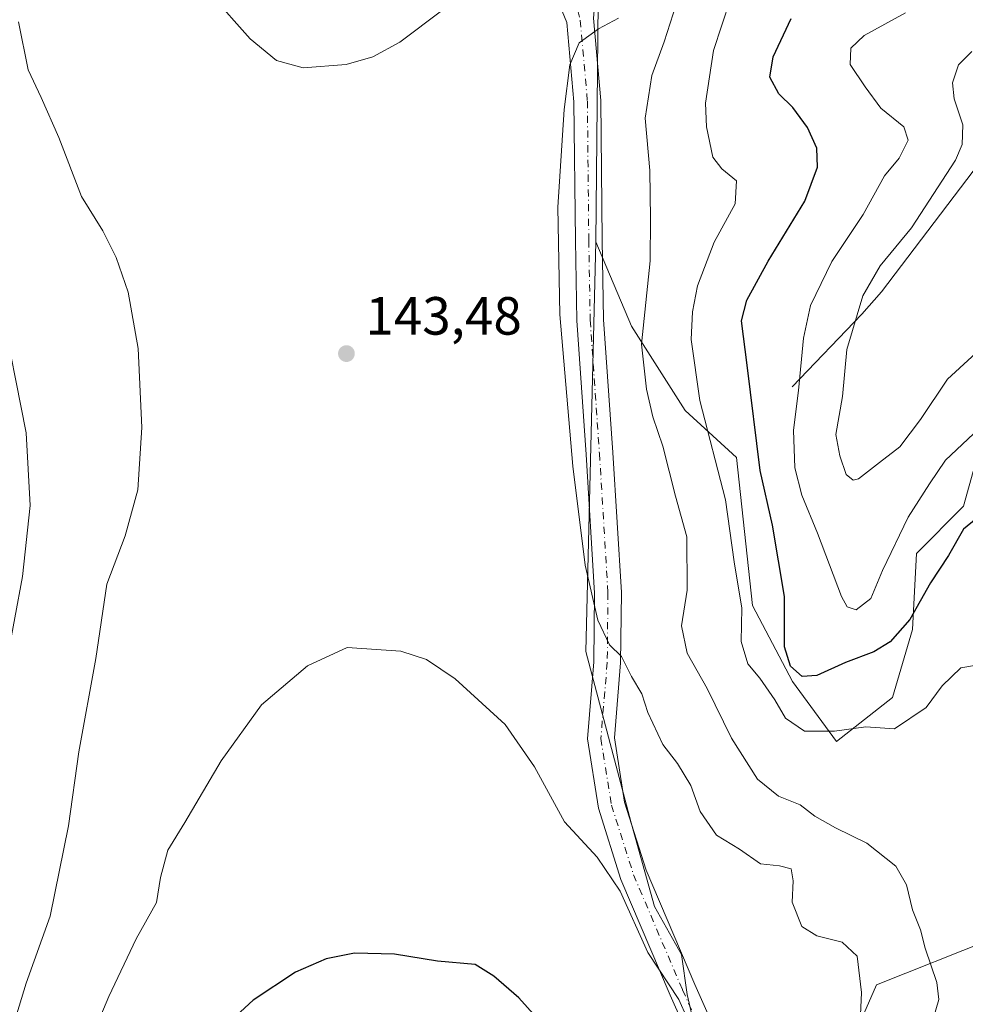
# Model space of a CAD drawing. Units: metres. Extents: x 619992 to 623434, y 4791957 to 4794301.
# Drawn here: x 620436 to 620612, y 4793531 to 4793714 of the extents above; entities that cross this region are included whole.
import ezdxf

# ---------------------------------------------------------------- set-up
doc = ezdxf.new("R2010")
doc.units = ezdxf.units.M
doc.header["$MEASUREMENT"] = 0
doc.linetypes.add('DGN Style 4', pattern=[2.638475, 1.318413, -0.659207, 0.001648, -0.659207])
for name, color, linetype, lineweight in [('Arbolado forestal CxS', 92, 'Continuous', 0), ('Corriente natural lineal', 142, 'Continuous', 13), ('Cultivos herbáceos CxS', 92, 'Continuous', 0), ('Curva de nivel maestra', 30, 'Continuous', 30), ('Curva de nivel normal', 30, 'Continuous', 0), ('Pastizal CxS', 92, 'Continuous', 0), ('Pista pavimentada Cxs', 135, 'Continuous', 0), ('Pista pavimentada eje', 135, 'DGN Style 4', 0), ('Prado CxS', 92, 'Continuous', 0), ('Punto de cota en terreno', 7, 'Continuous', 0), ('Rótulo de punto de cota en terreno', 7, 'Continuous', 0)]:
    doc.layers.add(name, color=color, linetype=linetype, lineweight=lineweight)
doc.styles.add('Style-Arial', font='txt')

# ---------------------------------------------------------------- blocks, each defined once
blk = doc.blocks.new('*U11')
at = {"layer": 'Arbolado forestal CxS', "color": 92, "linetype": 'Continuous', "lineweight": 0}
for points in [[(620664.0701, 4793717.1301, 107.7585), (620662.3201, 4793711.1301, 107.8899), (620662.2713, 4793710.9395, 107.8966), (620660.2313, 4793701.7395, 108.4215), (620660.2057, 4793701.6111, 108.4291), (620660.1719, 4793701.3567, 108.4459), (620659.4519, 4793693.2867, 109.3195), (620659.4467, 4793693.2195, 109.3296), (620658.7345, 4793682.5265, 110.9245), (620645.4045, 4793674.3793, 113.5585), (620634.0583, 4793672.7583, 112.0619), (620619.4711, 4793652.4977, 116.5637), (620611.3665, 4793623.3219, 124.3678), (620602.5805, 4793614.5275, 123.3031), (620601.8355, 4793600.3797, 125.2795), (620598.1121, 4793587.7207, 128.4481), (620587.6887, 4793579.5295, 130.2708), (620579.4971, 4793590.6991, 126.2209), (620572.0499, 4793604.8471, 127.6333), (620569.0715, 4793632.3977, 125.9002), (620559.4981, 4793641.1497, 131.8523), (620549.5319, 4793656.8369, 135.698), (620542.8553, 4793672.5603, 138.353), (620543.3221, 4793717.1731, 140.8664)], [(620586.7321, 4793514.8583, 141.2981), (620595.1593, 4793534.1735, 138.1592), (620616.7005, 4793542.7587, 131.6663), (620638.3575, 4793553.2159, 121.7166), (620638.3195, 4793553.0415, 121.7234), (620638.2949, 4793552.9167, 121.7272), (620636.8441, 4793544.5423, 122.4034), (620636.8217, 4793544.3903, 122.4239), (620635.6317, 4793534.5503, 123.5599), (620635.6145, 4793534.3541, 123.5641), (620635.0745, 4793524.4841, 122.6804)]]:
    blk.add_polyline3d(points, dxfattribs=at)
blk = doc.blocks.new('*U17')
at = {"layer": 'Pastizal CxS', "color": 92, "linetype": 'Continuous', "lineweight": 0}
for points in [[(620616.7005, 4793542.7587, 131.6663), (620595.1593, 4793534.1735, 138.1592), (620586.7321, 4793514.8583, 141.2981)], [(620564.4005, 4793512.6501, 146.433), (620559.8695, 4793532.3801, 144.6799), (620558.7957, 4793539.8475, 143.9134), (620553.7823, 4793548.7603, 143.4899), (620549.4217, 4793564.3817, 142.6768), (620540.9925, 4793596.2653, 141.3953), (620542.8553, 4793672.5603, 138.353), (620549.5319, 4793656.8369, 135.698), (620559.4981, 4793641.1497, 131.8523), (620569.0715, 4793632.3977, 125.9002), (620572.0499, 4793604.8471, 127.6333), (620579.4971, 4793590.6991, 126.2209), (620587.6887, 4793579.5295, 130.2708), (620598.1121, 4793587.7207, 128.4481), (620601.8355, 4793600.3797, 125.2795), (620602.5805, 4793614.5275, 123.3031), (620611.3665, 4793623.3219, 124.3678), (620619.4711, 4793652.4977, 116.5637)]]:
    blk.add_polyline3d(points, dxfattribs=at)
blk = doc.blocks.new('*U18')
at = {"layer": 'Prado CxS', "color": 92, "linetype": 'Continuous', "lineweight": 0}
blk.add_polyline3d([(620543.3221, 4793717.1731, 140.8664), (620542.8553, 4793672.5603, 138.353), (620540.9925, 4793596.2653, 141.3953), (620549.4217, 4793564.3817, 142.6768), (620553.7823, 4793548.7603, 143.4899), (620558.7957, 4793539.8475, 143.9134), (620559.8695, 4793532.3801, 144.6799), (620564.4005, 4793512.6501, 146.433)], dxfattribs=at)
blk = doc.blocks.new('5PATER')
at = {"layer": 'Cultivos herbáceos CxS', "linetype": 'Continuous', "lineweight": 0}
h = blk.add_hatch(color=51, dxfattribs=at)
edge = h.paths.add_edge_path()
edge.add_ellipse((0, 0), major_axis=(-0.11, -0.111), ratio=0.999422, start_angle=0, end_angle=360)

msp = doc.modelspace()

# ---------------------------------------------------------------- linework, layer by layer
at = {"layer": 'Arbolado forestal CxS', "color": 92, "linetype": 'Continuous', "lineweight": 0}
for points in [[(620579.5013, 4793863.1291, 144.267), (620594.0241, 4793849.6445, 143.5765), (620600.7889, 4793827.9259, 142.9478), (620585.1395, 4793783.8267, 141.4059), (620570.1031, 4793742.5473, 138.7032), (620543.3221, 4793717.1731, 140.8664), (620542.8553, 4793672.5603, 138.353)], [(620542.8553, 4793672.5603, 138.353), (620549.5319, 4793656.8369, 135.698), (620559.4981, 4793641.1497, 131.8523), (620569.0715, 4793632.3977, 125.9002), (620572.0499, 4793604.8471, 127.6333), (620579.4971, 4793590.6991, 126.2209), (620587.6887, 4793579.5295, 130.2708), (620598.1121, 4793587.7207, 128.4481), (620601.8355, 4793600.3797, 125.2795), (620602.5805, 4793614.5275, 123.3031), (620611.3665, 4793623.3219, 124.3678), (620619.4711, 4793652.4977, 116.5637), (620634.0583, 4793672.7583, 112.0619), (620645.4045, 4793674.3793, 113.5585), (620658.7345, 4793682.5265, 110.9245)], [(620638.3575, 4793553.2159, 121.7166), (620616.7005, 4793542.7587, 131.6663), (620595.1593, 4793534.1735, 138.1592), (620586.7321, 4793514.8583, 141.2981), (620584.7685, 4793503.6673, 142.8252), (620584.8621, 4793492.9205, 144.6048), (620599.1781, 4793476.6413, 145.2025), (620620.3429, 4793478.0795, 137.7754), (620618.0433, 4793465.0499, 138.2389), (620611.6197, 4793447.4887, 142.3834), (620562.0855, 4793380.4827, 159.4133), (620549.7915, 4793359.2921, 162.5864), (620553.2281, 4793334.2979, 160.4744), (620556.5703, 4793319.2577, 159.4117), (620566.7859, 4793312.7499, 156.4224), (620569.8373, 4793314.0923, 155.2096), (620593.8931, 4793329.2853, 141.21), (620603.7929, 4793310.8999, 137.8624)]]:
    msp.add_polyline3d(points, dxfattribs=at)
at = {"layer": 'Corriente natural lineal', "color": 142, "linetype": 'Continuous', "lineweight": 13}
msp.add_polyline3d([(620579.4601, 4793645.5301, 119.5676), (620592.4501, 4793659.1001, 113.8526), (620596.0701, 4793663.2301, 113.587), (620614.5301, 4793687.5201, 111.4624), (620617.2201, 4793690.1901, 110.9281), (620621.8701, 4793693.5501, 110.1932), (620626.6901, 4793696.7301, 109.0583), (620631.9301, 4793700.5701, 108.1028), (620637.3801, 4793704.0301, 107.248), (620651.0101, 4793710.2201, 106.2836), (620654.0801, 4793711.3901, 106.6164), (620655.6801, 4793711.8301, 106.8366), (620664.6177, 4793716.1141, 107.798)], dxfattribs=at)
at = {"layer": 'Curva de nivel maestra', "color": 30, "linetype": 'Continuous', "lineweight": 30, "flags": 128}
for points, elevation in [([(620613.72, 4793621.0001), (620611.36, 4793619.0401), (620608.54, 4793614.1601), (620605.22, 4793609.0801), (620601.35, 4793602.2201), (620597.68, 4793598.0601), (620594.68, 4793596.2001), (620589.35, 4793594.2401), (620584.02, 4793591.7901), (620581.29, 4793591.6201), (620579.14, 4793593.5201), (620577.99, 4793597.1401), (620578.04, 4793606.4901), (620575.75, 4793619.8001), (620573.5, 4793629.9601), (620571.08, 4793649.5701), (620569.99, 4793657.8201), (620570.98, 4793661.6801), (620574.99, 4793668.9901), (620581.79, 4793680.1601), (620584.18, 4793686.5001), (620584.05, 4793690.0201), (620582.31, 4793693.8601), (620579.55, 4793697.6001), (620576.97, 4793700.1201), (620575.31, 4793703.2201), (620575.93, 4793707.0201), (620579.28, 4793714.1701)], 125), ([(620535.47, 4793524.0001), (620528.5, 4793531.7601), (620523.86, 4793535.7801), (620520.36, 4793538.0001), (620513.34, 4793538.5801), (620505.34, 4793539.9001), (620497.91, 4793540.0601), (620492.62, 4793539.0401), (620486.91, 4793536.5301), (620479.01, 4793531.3301), (620468.76, 4793521.8801)], 150)]:
    msp.add_lwpolyline(points, dxfattribs=dict(at, elevation=elevation))
at = {"layer": 'Curva de nivel normal', "color": 30, "linetype": 'Continuous', "lineweight": 0, "flags": 128}
for points, elevation in [([(620471.1, 4793718.73), (620478.44, 4793710.38), (620483.34, 4793706.32), (620488.34, 4793704.94), (620496.34, 4793705.56), (620501.34, 4793706.99), (620506.34, 4793709.77), (620514.34, 4793715.75)], 145), ([(620613.44, 4793593.69), (620610.88, 4793593.21), (620607.41, 4793589.89), (620604.4, 4793585.85), (620598.49, 4793581.88), (620593.14, 4793582.24), (620587.35, 4793581.44), (620581.76, 4793581.45), (620578.18, 4793583.88), (620576.2, 4793587.29), (620573.41, 4793591.31), (620571.16, 4793593.97), (620569.96, 4793598.12), (620570.04, 4793604.33), (620568.66, 4793612.94), (620567, 4793624.49), (620562.24, 4793643.01), (620560.63, 4793654.4), (620560.86, 4793659.52), (620561.81, 4793664.36), (620564.91, 4793672.53), (620568.8, 4793679.66), (620569.08, 4793683.9), (620566.36, 4793686.18), (620564.68, 4793688.33), (620563.48, 4793693.97), (620563.28, 4793698.41), (620564.8, 4793708.17), (620567.86, 4793717.71)], 130), ([(620557.86, 4793716.75), (620555.61, 4793709.78), (620553.27, 4793703.54), (620552.08, 4793695.62), (620552.94, 4793685.87), (620553.02, 4793676.84), (620552.96, 4793669.04), (620551.38, 4793653.49), (620552.32, 4793645.14), (620553.48, 4793639.97), (620555.34, 4793634.5), (620557.69, 4793625.18), (620559.82, 4793617.64), (620559.89, 4793607.71), (620558.83, 4793601.04), (620559.9, 4793595.95), (620563.62, 4793589.4), (620568.13, 4793580.15), (620573.01, 4793572.49), (620576.92, 4793569.35), (620580.94, 4793567.71), (620583.65, 4793565.61), (620587.5, 4793563.46), (620593.34, 4793560.56), (620598.74, 4793556.26), (620600.73, 4793552.79), (620601.84, 4793548.13), (620603.37, 4793544.46), (620604.23, 4793541.04), (620606.41, 4793534.6), (620606.74, 4793531.43), (620605.51, 4793527.16)], 135), ([(620591.7, 4793517.54), (620592.36, 4793532.77), (620591.56, 4793539.51), (620588.76, 4793542.16), (620584.02, 4793543.29), (620581.27, 4793545.04), (620579.46, 4793549.57), (620579.64, 4793553.54), (620579.27, 4793555.79), (620577.08, 4793556.38), (620573.53, 4793556.71), (620569.66, 4793559.47), (620565.34, 4793562.07), (620562.3, 4793566.45), (620560.58, 4793571.29), (620558.05, 4793575.44), (620555.33, 4793578.93), (620552.56, 4793584.92), (620551.41, 4793588.38), (620549.5, 4793591.64), (620547.65, 4793595.31), (620545.42, 4793597.54), (620543.26, 4793602.11), (620540.9, 4793612.36), (620538.56, 4793630.8), (620536.14, 4793659.06), (620535.8, 4793678.99), (620536.98, 4793697.2), (620538.02, 4793705.52), (620539.78, 4793709.64), (620543.35, 4793712.22), (620547.08, 4793714.2)], 140), ([(620600.58, 4793715.22), (620592.83, 4793711), (620590.39, 4793708.62), (620590.22, 4793705.6), (620593.02, 4793701.43), (620595.99, 4793697.46), (620600.25, 4793694), (620601.04, 4793691.48), (620599.39, 4793688.17), (620596.65, 4793684.84), (620592.65, 4793677.68), (620586.85, 4793668.88), (620582.86, 4793660.71), (620581.53, 4793654.63), (620580.65, 4793644.87), (620579.7, 4793637.51), (620579.92, 4793630.46), (620581.27, 4793625.36), (620584.14, 4793618.31), (620588.63, 4793606.51), (620589.71, 4793604.57), (620591.38, 4793604.02), (620594.08, 4793606.14), (620596.27, 4793611.35), (620601.03, 4793621.3), (620605.02, 4793627.5), (620608.02, 4793631.92), (620614.25, 4793637.8)], 120), ([(620435.3, 4793713.54), (620437.12, 4793704.6), (620439.55, 4793699.46), (620442.84, 4793692.01), (620447.07, 4793681.02), (620451, 4793674.63), (620453.53, 4793669.63), (620455.72, 4793663.17), (620457.57, 4793652.71), (620458.3, 4793637.99), (620457.52, 4793626.38), (620455.2, 4793617.84), (620451.78, 4793608.83), (620449.69, 4793594.95), (620446.57, 4793577.58), (620444.64, 4793563.8), (620441.22, 4793546.95), (620436.74, 4793534.5), (620429.65, 4793511.5)], 140), ([(620612.89, 4793708), (620610.46, 4793705.51), (620609.34, 4793702.16), (620609.65, 4793699.19), (620611.26, 4793694.36), (620611.11, 4793690.67), (620609.86, 4793687.8), (620601.7, 4793675.14), (620595.83, 4793668.08), (620592.62, 4793662.51), (620589.62, 4793652.49), (620588.82, 4793643.78), (620587.58, 4793636.67), (620588.32, 4793632.69), (620589.52, 4793629.22), (620590.81, 4793628.19), (620591.77, 4793628.41), (620595.73, 4793631.44), (620599.53, 4793634.37), (620603.37, 4793639.45), (620608.38, 4793646.96), (620617.47, 4793655.3)], 115), ([(620433.21, 4793594.83), (620436.06, 4793610.23), (620437.46, 4793623.46), (620436.76, 4793636.98), (620431.93, 4793661.19)], 135), ([(620448.18, 4793522.61), (620452.15, 4793532), (620457.23, 4793542.77), (620460.99, 4793549.55), (620461.74, 4793554.21), (620463.15, 4793559.29), (620466.29, 4793564.44), (620473.06, 4793575.89), (620480.6, 4793586.32), (620489.15, 4793593.61), (620496.52, 4793597.01), (620506.51, 4793596.32), (620511.34, 4793594.76), (620516.68, 4793591.18), (620526, 4793582.65), (620531.41, 4793574.76), (620537.02, 4793564.55), (620543.12, 4793557.94), (620547.4, 4793551.61), (620552.54, 4793540.23), (620558.35, 4793531.43), (620561.42, 4793524.48)], 145)]:
    msp.add_lwpolyline(points, dxfattribs=dict(at, elevation=elevation))
at = {"layer": 'Pastizal CxS', "color": 92, "linetype": 'Continuous', "lineweight": 0}
for points in [[(620542.8553, 4793672.5603, 138.353), (620549.5319, 4793656.8369, 135.698), (620559.4981, 4793641.1497, 131.8523), (620569.0715, 4793632.3977, 125.9002), (620572.0499, 4793604.8471, 127.6333), (620579.4971, 4793590.6991, 126.2209), (620587.6887, 4793579.5295, 130.2708), (620598.1121, 4793587.7207, 128.4481), (620601.8355, 4793600.3797, 125.2795), (620602.5805, 4793614.5275, 123.3031), (620611.3665, 4793623.3219, 124.3678), (620619.4711, 4793652.4977, 116.5637), (620634.0583, 4793672.7583, 112.0619), (620645.4045, 4793674.3793, 113.5585), (620658.7345, 4793682.5265, 110.9245)], [(620542.8553, 4793672.5603, 138.353), (620540.9925, 4793596.2653, 141.3953), (620549.4217, 4793564.3817, 142.6768), (620553.7823, 4793548.7603, 143.4899), (620558.7957, 4793539.8475, 143.9134), (620559.8695, 4793532.3801, 144.6799), (620564.4005, 4793512.6501, 146.433)], [(620638.3575, 4793553.2159, 121.7166), (620616.7005, 4793542.7587, 131.6663), (620595.1593, 4793534.1735, 138.1592), (620586.7321, 4793514.8583, 141.2981), (620584.7685, 4793503.6673, 142.8252), (620584.8621, 4793492.9205, 144.6048), (620599.1781, 4793476.6413, 145.2025), (620620.3429, 4793478.0795, 137.7754), (620618.0433, 4793465.0499, 138.2389), (620611.6197, 4793447.4887, 142.3834), (620562.0855, 4793380.4827, 159.4133), (620549.7915, 4793359.2921, 162.5864), (620553.2281, 4793334.2979, 160.4744), (620556.5703, 4793319.2577, 159.4117), (620566.7859, 4793312.7499, 156.4224), (620569.8373, 4793314.0923, 155.2096), (620593.8931, 4793329.2853, 141.21), (620603.7929, 4793310.8999, 137.8624)]]:
    msp.add_polyline3d(points, dxfattribs=at)
at = {"layer": 'Pista pavimentada Cxs', "color": 135, "linetype": 'Continuous', "lineweight": 0}
for points in [[(620543.0801, 4793721.3701, 142.2355), (620542.4381, 4793714.2485, 140.7613), (620543.7863, 4793698.8787, 143.4861), (620544.0517, 4793672.8625, 143.3646), (620544.3151, 4793658.1193, 141.1357), (620546.0311, 4793633.3025, 142.9845), (620547.6247, 4793607.2743, 143.9252), (620547.4906, 4793594.1283, 143.2223), (620546.3177, 4793580.1843, 145.2577), (620548.2249, 4793568.2325, 146.3143), (620552.2337, 4793555.5595, 152.229), (620561.3075, 4793534.2555, 152.3687), (620566.0013, 4793523.6611, 151.0025)], [(620561.2881, 4793521.9557, 147.3899), (620556.7216, 4793532.2631, 148.9741), (620547.5391, 4793553.8219, 145.8735), (620543.3459, 4793567.0781, 144.6072), (620541.2844, 4793579.9971, 143.4645), (620542.4927, 4793594.3637, 141.2406), (620542.6231, 4793607.1469, 140.2539), (620541.0417, 4793632.9771, 140.1088), (620539.3181, 4793657.9021, 140.0794), (620539.0523, 4793672.7923, 140.9066), (620538.7885, 4793698.6345, 140.5646), (620537.4909, 4793713.4273, 141.0764), (620534.9687, 4793719.5096, 142.2574)], [(620567.5626, 4793397.5855, 158.1771), (620568.8011, 4793408.7091, 158.1792), (620574.1264, 4793431.2243, 158.9053), (620581.3963, 4793447.7241, 157.8755), (620583.8989, 4793456.4833, 153.4108), (620583.8989, 4793460.8569, 152.4225), (620581.0687, 4793466.7635, 150.8966), (620573.8869, 4793484.4517, 149.9215), (620566.4301, 4793503.8929, 151.4367), (620561.2881, 4793521.9557, 147.3899), (620556.7216, 4793532.2631, 148.9741), (620547.5391, 4793553.8219, 145.8735), (620543.3459, 4793567.0781, 144.6072), (620541.2844, 4793579.9971, 143.4645), (620542.4927, 4793594.3637, 141.2406), (620542.6231, 4793607.1469, 140.2539), (620541.0417, 4793632.9771, 140.1088), (620539.3181, 4793657.9021, 140.0794), (620539.0523, 4793672.7923, 140.9066), (620538.7885, 4793698.6345, 140.5646), (620537.4909, 4793713.4273, 141.0764), (620534.9687, 4793719.5096, 142.2574)], [(620542.4381, 4793714.2485, 140.7613), (620543.7863, 4793698.8787, 143.4861), (620544.0517, 4793672.8625, 143.3646), (620544.3151, 4793658.1193, 141.1357), (620546.0311, 4793633.3025, 142.9845), (620547.6247, 4793607.2743, 143.9252), (620547.4906, 4793594.1283, 143.2223), (620546.3177, 4793580.1843, 145.2577), (620548.2249, 4793568.2325, 146.3143), (620552.2337, 4793555.5595, 152.229), (620561.3075, 4793534.2555, 152.3687), (620566.0013, 4793523.6611, 151.0025)]]:
    msp.add_polyline3d(points, dxfattribs=at)
at = {"layer": 'Pista pavimentada eje', "color": 135, "linetype": 'DGN Style 4', "lineweight": 0}
msp.add_polyline3d([(620538.2051, 4793720.9801, 142.1303), (620539.9645, 4793713.8379, 140.9032), (620541.2875, 4793698.7565, 141.039), (620541.5519, 4793672.8273, 141.5911), (620541.8165, 4793658.0107, 139.4384), (620543.5363, 4793633.1397, 140.6282), (620545.1239, 4793607.2105, 142.0882), (620544.9915, 4793594.2459, 142.2532), (620543.8009, 4793580.0907, 143.5813), (620545.7853, 4793567.6553, 145.0185), (620549.8863, 4793554.6907, 148.8864), (620559.0145, 4793533.2593, 150.7646), (620563.6447, 4793522.8083, 148.5557), (620568.8041, 4793504.6843, 151.4627), (620576.2125, 4793485.3697, 148.9743), (620583.3563, 4793467.7749, 149.9986), (620586.3989, 4793461.4249, 151.3671), (620586.3989, 4793456.1331, 153.7718), (620583.7531, 4793446.8727, 159.0843), (620576.5065, 4793430.4261, 157.2808), (620571.2691, 4793408.2815, 158.7184), (620568.4831, 4793383.2619, 165.0089), (620568.3795, 4793376.7153, 167.4379)], dxfattribs=at)
at = {"layer": 'Prado CxS', "color": 92, "linetype": 'Continuous', "lineweight": 0}
for points in [[(620579.5013, 4793863.1291, 144.267), (620594.0241, 4793849.6445, 143.5765), (620600.7889, 4793827.9259, 142.9478), (620585.1395, 4793783.8267, 141.4059), (620570.1031, 4793742.5473, 138.7032), (620543.3221, 4793717.1731, 140.8664), (620542.8553, 4793672.5603, 138.353)], [(620542.8553, 4793672.5603, 138.353), (620540.9925, 4793596.2653, 141.3953), (620549.4217, 4793564.3817, 142.6768), (620553.7823, 4793548.7603, 143.4899), (620558.7957, 4793539.8475, 143.9134), (620559.8695, 4793532.3801, 144.6799), (620564.4005, 4793512.6501, 146.433)]]:
    msp.add_polyline3d(points, dxfattribs=at)

# ---------------------------------------------------------------- block references
at = {"layer": 'Arbolado forestal CxS', "color": 92, "linetype": 'Continuous', "lineweight": 0}
msp.add_blockref('*U11', (0, 0), dxfattribs=at)
at = {"layer": 'Pastizal CxS', "color": 92, "linetype": 'Continuous', "lineweight": 0}
msp.add_blockref('*U17', (0, 0), dxfattribs=at)
at = {"layer": 'Prado CxS', "color": 92, "linetype": 'Continuous', "lineweight": 0}
msp.add_blockref('*U18', (0, 0), dxfattribs=at)
at = {"layer": 'Punto de cota en terreno', "color": 7, "linetype": 'Continuous', "lineweight": 0, "xscale": 10, "yscale": 10, "zscale": 10}
msp.add_blockref('5PATER', (620496.4, 4793651.75, 143.48), dxfattribs=at)

# ---------------------------------------------------------------- texts
at = {"layer": 'Rótulo de punto de cota en terreno', "color": 7, "linetype": 'Continuous', "lineweight": 0, "style": 'Style-Arial'}
msp.add_text('143,48', height=7, dxfattribs=at).set_placement((620499.9278, 4793655.2778))

doc.saveas('drawing.dxf')
